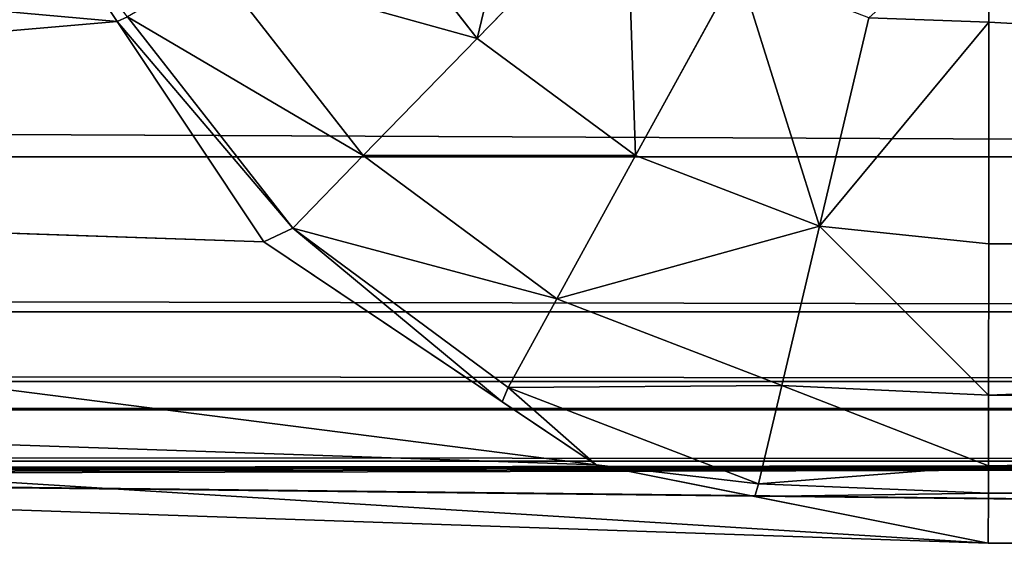
# Model space of a CAD drawing. Extents: x -754 to 754, y -370 to 370.
# Drawn here: x 638 to 657, y -351 to -341 of the extents above; entities that cross this region are included whole.
import ezdxf

# ---------------------------------------------------------------- set-up
doc = ezdxf.new("R2010")
doc.units = 0
doc.layers.get('0').update_dxf_attribs({"color": 13, "linetype": 'CONTINUOUS'})

# ---------------------------------------------------------------- blocks, each defined once
blk = doc.blocks.new('GROUP_1')
at = {"color": 250}
for p, q in [((1398.656, 12.819, 503.105), (1401.016, 9.805, 503.105)), ((1403.916, 12.785, 506.331), (1401.016, 9.805, 503.105)), ((1392.558, 12.338, 490.851), (1394.024, 10.134, 490.698)), ((1410.959, 10.122, 506.047), (1410.961, 12.289, 507.505)), ((1395.917, 11.218, 498.905), (1398.803, 7.531, 498.905)), ((1406.094, 11.174, 506.331), (1404.093, 7.529, 503.105)), ((1394.219, 10.224, 494.023), (1394.024, 10.134, 490.698)), ((1394.219, 10.224, 494.023), (1397.431, 6.121, 494.023)), ((1408.623, 10.201, 506.331), (1407.666, 6.155, 503.105)), ((1408.623, 10.201, 506.331), (1410.959, 10.122, 506.047)), ((1394.024, 10.134, 490.698), (1397.431, 6.121, 494.023)), ((1394.024, 10.134, 490.698), (1396.873, 5.854, 490.401)), ((1410.959, 10.122, 506.047), (1407.666, 6.155, 503.105)), ((1410.956, 5.815, 503.148), (1410.959, 10.122, 506.047)), ((1401.016, 9.805, 503.105), (1398.803, 7.531, 498.905)), ((1401.016, 9.805, 503.105), (1404.093, 7.529, 503.105)), ((1487.613, 7.502, 5.185), (19.985, 7.497, 6.701)), ((1398.803, 7.531, 498.905), (1397.431, 6.121, 494.023)), ((1398.803, 7.531, 498.905), (1402.566, 4.747, 498.905)), ((1404.093, 7.529, 503.105), (1402.566, 4.747, 498.905)), ((1404.093, 7.529, 503.105), (1407.666, 6.155, 503.105)), ((1359.317, 7.137, 111.801), (1396.873, 5.854, 490.401)), ((1407.666, 6.155, 503.105), (1406.935, 3.067, 498.905)), ((1410.956, 5.815, 503.148), (1407.666, 6.155, 503.105)), ((1407.666, 6.155, 503.105), (1410.952, 2.878, 498.72)), ((1397.431, 6.121, 494.023), (1396.873, 5.854, 490.401)), ((1397.431, 6.121, 494.023), (1401.619, 3.023, 494.023)), ((1397.431, 6.121, 494.023), (1401.501, 2.749, 489.932)), ((1396.873, 5.854, 490.401), (1401.501, 2.749, 489.932)), ((1410.952, 2.878, 498.72), (1410.956, 5.815, 503.148)), ((1410.956, 5.815, 503.148), (1488.128, 5.815, 503.068)), ((1402.566, 4.747, 498.905), (1401.619, 3.023, 494.023)), ((1402.566, 4.747, 498.905), (1406.935, 3.067, 498.905)), ((1487.62, 3.144, 11.659), (19.992, 3.139, 13.175)), ((1406.935, 3.067, 498.905), (1406.482, 1.152, 494.023)), ((1410.95, 1.501, 496.645), (1406.935, 3.067, 498.905)), ((1406.935, 3.067, 498.905), (1410.952, 2.878, 498.72)), ((1401.501, 2.749, 489.932), (1401.619, 3.023, 494.023)), ((1401.619, 3.023, 494.023), (1406.482, 1.152, 494.023)), ((1403.328, 1.524, 489.746), (1401.619, 3.023, 494.023)), ((1410.95, 1.501, 496.645), (1410.952, 2.878, 498.72)), ((1403.328, 1.524, 489.746), (1365.773, 2.806, 111.146)), ((1401.501, 2.749, 489.932), (1403.328, 1.524, 489.746)), ((20, 1.591, 20.824), (1487.628, 1.596, 19.307)), ((1403.328, 1.524, 489.746), (1406.482, 1.152, 494.023)), ((1403.328, 1.524, 489.746), (1406.411, 0.909, 489.438)), ((1406.482, 1.152, 494.023), (1410.95, 1.501, 496.645)), ((1410.947, 0.976, 493.956), (1410.95, 1.501, 496.645)), ((1410.95, 1.501, 496.645), (1488.121, 1.502, 496.565)), ((1373.386, 1.287, 110.385), (1410.942, 0.005, 488.986)), ((1406.482, 1.152, 494.023), (1406.411, 0.909, 489.438)), ((1410.947, 0.976, 493.956), (1406.482, 1.152, 494.023)), ((1406.411, 0.909, 489.438), (1410.947, 0.976, 493.956)), ((1410.942, 0.005, 488.986), (1410.947, 0.976, 493.956)), ((1406.411, 0.909, 489.438), (1410.942, 0.005, 488.986)), ((1410.942, 0.005, 488.986), (1488.113, 0.005, 488.906))]:
    blk.add_line(p, q, dxfattribs=at)
at = {"color": 251}
mesh = blk.add_polyface(dxfattribs=at)
corners = [(1401.016, 9.805, 503.105), (1402.246, 14.919, 506.331), (1398.656, 12.819, 503.105), (1403.916, 12.785, 506.331)]
mesh.append_faces([[corners[k] for k in face] for face in [(0, 1, 2), (1, 0, 3)]], dxfattribs={"vtx0": -1, "color": 251})
mesh = blk.add_polyface(dxfattribs=at)
corners = [(53.159, 14, 2.354), (19.982, 11.724, 3.897), (19.981, 14, 2.388), (19.985, 7.497, 6.701), (1487.613, 7.502, 5.185), (1454.431, 14.005, 0.906), (1487.609, 14.005, 0.871)]
mesh.append_faces([[corners[k] for k in face] for face in [(0, 1, 2), (4, 5, 6)]], dxfattribs={"vtx0": -1, "color": 251})
mesh.append_faces([[corners[k] for k in face] for face in [(1, 0, 3), (3, 0, 4)]], dxfattribs={"vtx0": -1, "vtx1": -1, "color": 251})
mesh.append_faces([[corners[k] for k in face] for face in [(4, 0, 5)]], dxfattribs={"vtx0": -1, "vtx2": -1, "color": 251})
mesh = blk.add_polyface(dxfattribs=at)
corners = [(1394.024, 10.134, 490.698), (1359.317, 7.137, 111.801), (1396.873, 5.854, 490.401), (1355.002, 13.62, 112.251), (1392.558, 12.338, 490.851)]
mesh.append_faces([[corners[k] for k in face] for face in [(0, 1, 2), (3, 0, 4)]], dxfattribs={"vtx0": -1, "color": 251})
mesh.append_faces([[corners[k] for k in face] for face in [(1, 0, 3)]], dxfattribs={"vtx0": -1, "vtx1": -1, "color": 251})
mesh = blk.add_polyface(dxfattribs=at)
corners = [(1401.016, 9.805, 503.105), (1395.917, 11.218, 498.905), (1398.803, 7.531, 498.905), (1398.656, 12.819, 503.105)]
mesh.append_faces([[corners[k] for k in face] for face in [(0, 1, 2), (1, 0, 3)]], dxfattribs={"vtx0": -1, "color": 251})
mesh = blk.add_polyface(dxfattribs=at)
corners = [(1404.093, 7.529, 503.105), (1403.916, 12.785, 506.331), (1401.016, 9.805, 503.105), (1406.094, 11.174, 506.331)]
mesh.append_faces([[corners[k] for k in face] for face in [(0, 1, 2), (1, 0, 3)]], dxfattribs={"vtx0": -1, "color": 251})
mesh = blk.add_polyface(dxfattribs=at)
corners = [(1392.558, 12.338, 490.851), (1394.024, 10.134, 490.698), (1394.219, 10.224, 494.023)]
mesh.append_faces([[corners[k] for k in face] for face in [(0, 1, 2)]], dxfattribs={"color": 251})
mesh = blk.add_polyface(dxfattribs=at)
corners = [(1410.961, 12.289, 507.505), (1408.623, 10.201, 506.331), (1410.959, 10.122, 506.047)]
mesh.append_faces([[corners[k] for k in face] for face in [(0, 1, 2)]], dxfattribs={"color": 251})
mesh = blk.add_polyface(dxfattribs=at)
corners = [(1488.128, 5.815, 503.068), (1410.959, 10.122, 506.047), (1410.956, 5.815, 503.148), (1410.961, 12.289, 507.505), (1488.132, 12.289, 507.425), (1488.131, 10.122, 505.967)]
mesh.append_faces([[corners[k] for k in face] for face in [(0, 1, 2), (4, 0, 5)]], dxfattribs={"vtx0": -1, "color": 251})
mesh.append_faces([[corners[k] for k in face] for face in [(1, 0, 3), (3, 0, 4)]], dxfattribs={"vtx0": -1, "vtx1": -1, "color": 251})
mesh = blk.add_polyface(dxfattribs=at)
corners = [(1398.803, 7.531, 498.905), (1394.219, 10.224, 494.023), (1397.431, 6.121, 494.023), (1395.917, 11.218, 498.905)]
mesh.append_faces([[corners[k] for k in face] for face in [(0, 1, 2), (1, 0, 3)]], dxfattribs={"vtx0": -1, "color": 251})
mesh = blk.add_polyface(dxfattribs=at)
corners = [(1407.666, 6.155, 503.105), (1406.094, 11.174, 506.331), (1404.093, 7.529, 503.105), (1408.623, 10.201, 506.331)]
mesh.append_faces([[corners[k] for k in face] for face in [(0, 1, 2), (1, 0, 3)]], dxfattribs={"vtx0": -1, "color": 251})
mesh = blk.add_polyface(dxfattribs=at)
corners = [(1394.219, 10.224, 494.023), (1394.024, 10.134, 490.698), (1397.431, 6.121, 494.023)]
mesh.append_faces([[corners[k] for k in face] for face in [(0, 1, 2)]], dxfattribs={"color": 251})
mesh = blk.add_polyface(dxfattribs=at)
corners = [(1410.959, 10.122, 506.047), (1408.623, 10.201, 506.331), (1407.666, 6.155, 503.105)]
mesh.append_faces([[corners[k] for k in face] for face in [(0, 1, 2)]], dxfattribs={"color": 251})
mesh = blk.add_polyface(dxfattribs=at)
corners = [(1394.024, 10.134, 490.698), (1396.873, 5.854, 490.401), (1397.431, 6.121, 494.023)]
mesh.append_faces([[corners[k] for k in face] for face in [(0, 1, 2)]], dxfattribs={"color": 251})
mesh = blk.add_polyface(dxfattribs=at)
corners = [(1410.959, 10.122, 506.047), (1407.666, 6.155, 503.105), (1410.956, 5.815, 503.148)]
mesh.append_faces([[corners[k] for k in face] for face in [(0, 1, 2)]], dxfattribs={"color": 251})
mesh = blk.add_polyface(dxfattribs=at)
corners = [(1404.093, 7.529, 503.105), (1398.803, 7.531, 498.905), (1402.566, 4.747, 498.905), (1401.016, 9.805, 503.105)]
mesh.append_faces([[corners[k] for k in face] for face in [(0, 1, 2), (1, 0, 3)]], dxfattribs={"vtx0": -1, "color": 251})
mesh = blk.add_polyface(dxfattribs=at)
corners = [(1487.618, 4.493, 9.656), (19.985, 7.497, 6.701), (1487.613, 7.502, 5.185), (19.99, 4.472, 11.195), (1487.62, 3.144, 11.659), (19.992, 3.139, 13.175)]
mesh.append_faces([[corners[k] for k in face] for face in [(0, 1, 2), (3, 4, 5)]], dxfattribs={"vtx0": -1, "color": 251})
mesh.append_faces([[corners[k] for k in face] for face in [(1, 0, 3)]], dxfattribs={"vtx0": -1, "vtx1": -1, "color": 251})
mesh.append_faces([[corners[k] for k in face] for face in [(3, 0, 4)]], dxfattribs={"vtx0": -1, "vtx2": -1, "color": 251})
mesh = blk.add_polyface(dxfattribs=at)
corners = [(1402.566, 4.747, 498.905), (1397.431, 6.121, 494.023), (1401.619, 3.023, 494.023), (1398.803, 7.531, 498.905)]
mesh.append_faces([[corners[k] for k in face] for face in [(0, 1, 2), (1, 0, 3)]], dxfattribs={"vtx0": -1, "color": 251})
mesh = blk.add_polyface(dxfattribs=at)
corners = [(1407.666, 6.155, 503.105), (1402.566, 4.747, 498.905), (1406.935, 3.067, 498.905), (1404.093, 7.529, 503.105)]
mesh.append_faces([[corners[k] for k in face] for face in [(0, 1, 2), (1, 0, 3)]], dxfattribs={"vtx0": -1, "color": 251})
mesh = blk.add_polyface(dxfattribs=at)
corners = [(1403.328, 1.524, 489.746), (1359.317, 7.137, 111.801), (1365.773, 2.806, 111.146), (1396.873, 5.854, 490.401), (1401.501, 2.749, 489.932)]
mesh.append_faces([[corners[k] for k in face] for face in [(0, 1, 2), (3, 0, 4)]], dxfattribs={"vtx0": -1, "color": 251})
mesh.append_faces([[corners[k] for k in face] for face in [(1, 0, 3)]], dxfattribs={"vtx0": -1, "vtx1": -1, "color": 251})
mesh = blk.add_polyface(dxfattribs=at)
corners = [(1407.666, 6.155, 503.105), (1406.935, 3.067, 498.905), (1410.952, 2.878, 498.72)]
mesh.append_faces([[corners[k] for k in face] for face in [(0, 1, 2)]], dxfattribs={"color": 251})
mesh = blk.add_polyface(dxfattribs=at)
corners = [(1410.956, 5.815, 503.148), (1407.666, 6.155, 503.105), (1410.952, 2.878, 498.72)]
mesh.append_faces([[corners[k] for k in face] for face in [(0, 1, 2)]], dxfattribs={"color": 251})
mesh = blk.add_polyface(dxfattribs=at)
corners = [(1397.431, 6.121, 494.023), (1396.873, 5.854, 490.401), (1401.501, 2.749, 489.932)]
mesh.append_faces([[corners[k] for k in face] for face in [(0, 1, 2)]], dxfattribs={"color": 251})
mesh = blk.add_polyface(dxfattribs=at)
corners = [(1397.431, 6.121, 494.023), (1401.501, 2.749, 489.932), (1401.619, 3.023, 494.023)]
mesh.append_faces([[corners[k] for k in face] for face in [(0, 1, 2)]], dxfattribs={"color": 251})
mesh = blk.add_polyface(dxfattribs=at)
corners = [(1488.123, 2.877, 498.639), (1410.95, 1.501, 496.645), (1488.121, 1.502, 496.565), (1410.952, 2.878, 498.72), (1488.128, 5.815, 503.068), (1410.956, 5.815, 503.148)]
mesh.append_faces([[corners[k] for k in face] for face in [(0, 1, 2), (3, 4, 5)]], dxfattribs={"vtx0": -1, "color": 251})
mesh.append_faces([[corners[k] for k in face] for face in [(1, 0, 3)]], dxfattribs={"vtx0": -1, "vtx1": -1, "color": 251})
mesh.append_faces([[corners[k] for k in face] for face in [(3, 0, 4)]], dxfattribs={"vtx0": -1, "vtx2": -1, "color": 251})
mesh = blk.add_polyface(dxfattribs=at)
corners = [(1406.935, 3.067, 498.905), (1401.619, 3.023, 494.023), (1406.482, 1.152, 494.023), (1402.566, 4.747, 498.905)]
mesh.append_faces([[corners[k] for k in face] for face in [(0, 1, 2), (1, 0, 3)]], dxfattribs={"vtx0": -1, "color": 251})
mesh = blk.add_polyface(dxfattribs=at)
corners = [(1487.623, 2.589, 14.404), (19.992, 3.139, 13.175), (1487.62, 3.144, 11.659), (19.995, 2.577, 15.954), (1487.628, 1.596, 19.307), (20, 1.591, 20.824)]
mesh.append_faces([[corners[k] for k in face] for face in [(0, 1, 2), (3, 4, 5)]], dxfattribs={"vtx0": -1, "color": 251})
mesh.append_faces([[corners[k] for k in face] for face in [(1, 0, 3)]], dxfattribs={"vtx0": -1, "vtx1": -1, "color": 251})
mesh.append_faces([[corners[k] for k in face] for face in [(3, 0, 4)]], dxfattribs={"vtx0": -1, "vtx2": -1, "color": 251})
mesh = blk.add_polyface(dxfattribs=at)
corners = [(1406.935, 3.067, 498.905), (1406.482, 1.152, 494.023), (1410.95, 1.501, 496.645)]
mesh.append_faces([[corners[k] for k in face] for face in [(0, 1, 2)]], dxfattribs={"color": 251})
mesh = blk.add_polyface(dxfattribs=at)
corners = [(1406.935, 3.067, 498.905), (1410.95, 1.501, 496.645), (1410.952, 2.878, 498.72)]
mesh.append_faces([[corners[k] for k in face] for face in [(0, 1, 2)]], dxfattribs={"color": 251})
mesh = blk.add_polyface(dxfattribs=at)
corners = [(1401.619, 3.023, 494.023), (1401.501, 2.749, 489.932), (1403.328, 1.524, 489.746)]
mesh.append_faces([[corners[k] for k in face] for face in [(0, 1, 2)]], dxfattribs={"color": 251})
mesh = blk.add_polyface(dxfattribs=at)
corners = [(1401.619, 3.023, 494.023), (1403.328, 1.524, 489.746), (1406.482, 1.152, 494.023)]
mesh.append_faces([[corners[k] for k in face] for face in [(0, 1, 2)]], dxfattribs={"color": 251})
mesh = blk.add_polyface(dxfattribs=at)
corners = [(1410.942, 0.005, 488.986), (1365.773, 2.806, 111.146), (1373.386, 1.287, 110.385), (1403.328, 1.524, 489.746), (1406.411, 0.909, 489.438)]
mesh.append_faces([[corners[k] for k in face] for face in [(0, 1, 2), (3, 0, 4)]], dxfattribs={"vtx0": -1, "color": 251})
mesh.append_faces([[corners[k] for k in face] for face in [(1, 0, 3)]], dxfattribs={"vtx0": -1, "vtx1": -1, "color": 251})
mesh = blk.add_polyface(dxfattribs=at)
corners = [(1487.628, 1.596, 19.307), (1333.541, 1.41, 74.334), (20, 1.591, 20.824), (1342.029, 1.406, 75.236), (1351.505, 1.395, 78.574), (1359.85, 1.376, 84.168), (1366.538, 1.351, 91.665), (1371.147, 1.321, 100.592), (1488.113, 0.005, 488.906), (1373.386, 1.287, 110.385), (1410.942, 0.005, 488.986), (141.463, 1.311, 103.3), (20.485, 0, 490.423), (145.711, 1.342, 94.196), (152.093, 1.369, 86.437), (160.207, 1.389, 80.514), (169.542, 1.401, 76.799), (179.508, 1.405, 75.527), (139.789, 1.285, 111.148), (98.032, 0, 490.342)]
mesh.append_faces([[corners[k] for k in face] for face in [(9, 8, 10), (12, 18, 19)]], dxfattribs={"vtx0": -1, "color": 251})
mesh.append_faces([[corners[k] for k in face] for face in [(0, 1, 2), (1, 0, 3), (3, 0, 4), (4, 0, 5), (5, 0, 6), (6, 0, 7), (7, 8, 9), (2, 11, 12), (11, 2, 13), (13, 2, 14), (14, 2, 15), (15, 2, 16), (16, 2, 17), (17, 2, 1)]], dxfattribs={"vtx0": -1, "vtx1": -1, "color": 251})
mesh.append_faces([[corners[k] for k in face] for face in [(7, 0, 8), (12, 11, 18)]], dxfattribs={"vtx0": -1, "vtx2": -1, "color": 251})
mesh = blk.add_polyface(dxfattribs=at)
corners = [(1406.482, 1.152, 494.023), (1403.328, 1.524, 489.746), (1406.411, 0.909, 489.438)]
mesh.append_faces([[corners[k] for k in face] for face in [(0, 1, 2)]], dxfattribs={"color": 251})
mesh = blk.add_polyface(dxfattribs=at)
corners = [(1410.95, 1.501, 496.645), (1406.482, 1.152, 494.023), (1410.947, 0.976, 493.956)]
mesh.append_faces([[corners[k] for k in face] for face in [(0, 1, 2)]], dxfattribs={"color": 251})
mesh = blk.add_polyface(dxfattribs=at)
corners = [(1488.118, 0.976, 493.874), (1410.942, 0.005, 488.986), (1488.113, 0.005, 488.906), (1410.947, 0.976, 493.956), (1488.121, 1.502, 496.565), (1410.95, 1.501, 496.645)]
mesh.append_faces([[corners[k] for k in face] for face in [(0, 1, 2), (3, 4, 5)]], dxfattribs={"vtx0": -1, "color": 251})
mesh.append_faces([[corners[k] for k in face] for face in [(1, 0, 3)]], dxfattribs={"vtx0": -1, "vtx1": -1, "color": 251})
mesh.append_faces([[corners[k] for k in face] for face in [(3, 0, 4)]], dxfattribs={"vtx0": -1, "vtx2": -1, "color": 251})
mesh = blk.add_polyface(dxfattribs=at)
corners = [(1406.482, 1.152, 494.023), (1406.411, 0.909, 489.438), (1410.947, 0.976, 493.956)]
mesh.append_faces([[corners[k] for k in face] for face in [(0, 1, 2)]], dxfattribs={"color": 251})
mesh = blk.add_polyface(dxfattribs=at)
corners = [(1410.947, 0.976, 493.956), (1406.411, 0.909, 489.438), (1410.942, 0.005, 488.986)]
mesh.append_faces([[corners[k] for k in face] for face in [(0, 1, 2)]], dxfattribs={"color": 251})

msp = doc.modelspace()

# ---------------------------------------------------------------- block references
msp.add_blockref('GROUP_1', (-753.814, -351.191, 162.015))

doc.saveas('drawing.dxf')
